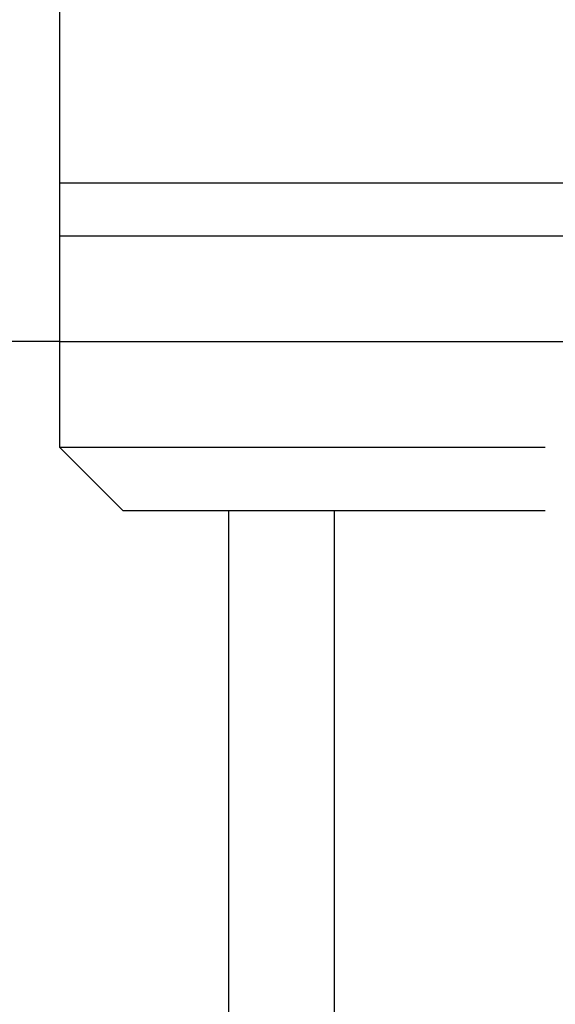
# Model space of a CAD drawing. Units: inches. Extents: x 365 to 1286, y -1193 to -422.
# Drawn here: x 1080 to 1083, y -829 to -823 of the extents above; entities that cross this region are included whole.
import ezdxf

# ---------------------------------------------------------------- set-up
doc = ezdxf.new("R2010")
doc.units = ezdxf.units.IN
doc.header["$MEASUREMENT"] = 0

msp = doc.modelspace()

# ---------------------------------------------------------------- linework, layer by layer
for p, q in [((1080.20173, -823.95378), (1092.20173, -823.95378)), ((1080.20173, -824.26628), (1092.20173, -824.26628)), ((1080.20173, -824.89128), (1092.20173, -824.89128)), ((1080.20173, -824.89128), (1080.20173, -825.51628)), ((1080.57673, -825.89128), (1080.20173, -825.51628)), ((1080.20173, -825.51628), (1083.07673, -825.51628)), ((1080.57673, -825.89128), (1083.07673, -825.89128)), ((1081.20173, -825.89128), (1081.20173, -841.75299)), ((1081.82673, -825.89128), (1081.82673, -841.75299))]:
    msp.add_line(p, q)
msp.add_lwpolyline([(1072.70173, -812.76628), (1080.20173, -812.76628), (1080.20173, -824.89128), (1072.70173, -824.89128)], close=True)

doc.saveas('drawing.dxf')
